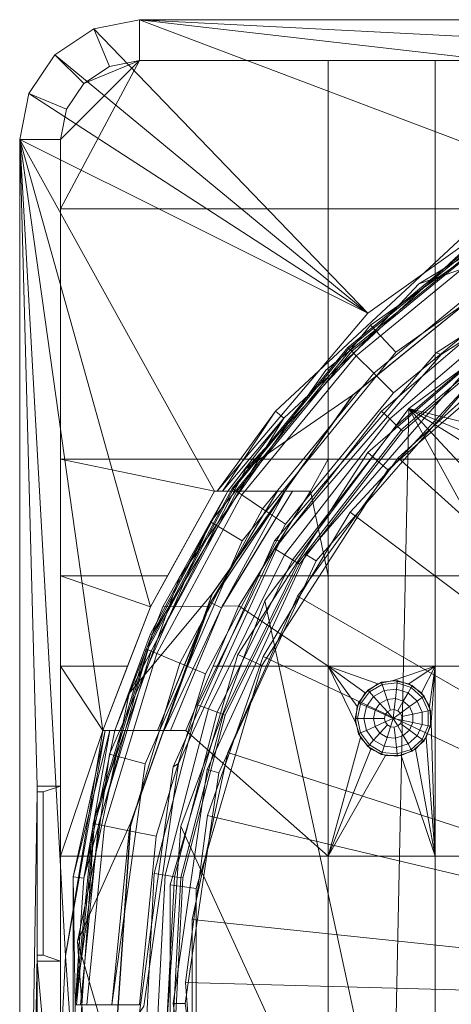
# Model space of a CAD drawing. Units: millimetres. Extents: x 77.9 to 145.4, y 82.8 to 150.3.
# Drawn here: x 77.9 to 92.7, y 116.5 to 150.3 of the extents above; entities that cross this region are included whole.
import ezdxf

# ---------------------------------------------------------------- set-up
doc = ezdxf.new("R2010")
doc.units = ezdxf.units.MM
doc.layers.add('1', color=7, linetype='Continuous', true_color=0xffffff)

msp = doc.modelspace()

# ---------------------------------------------------------------- linework, layer by layer
at = {"layer": '1', "color": 30, "linetype": 'Continuous', "lineweight": 13}
for points in [[(82.038, 148.864, 50), (81.005, 148.659, 50), (80.469, 149.952, 50), (82.038, 150.264, 50)], [(80.469, 149.952, 50), (80.469, 149.952, 59), (82.038, 150.264, 59), (82.038, 150.264, 50)], [(89.843, 140.209, 59), (96.335, 144.85, 59), (82.038, 150.264, 59), (80.469, 149.952, 59)], [(82.038, 150.264, 50), (98.188, 150.264, 50), (98.188, 148.864, 50), (82.038, 148.864, 50)], [(82.038, 150.264, 59), (141.338, 150.264, 59), (104.188, 150.264, 52), (98.188, 150.264, 52)], [(98.188, 150.264, 52), (98.188, 150.264, 50), (82.038, 150.264, 50), (82.038, 150.264, 59)], [(82.038, 150.264, 59), (103.769, 147.754, 59), (111.688, 148.742, 59)], [(82.038, 150.264, 59), (96.335, 144.85, 59), (103.769, 147.754, 59)], [(111.688, 148.742, 59), (141.338, 150.264, 59), (82.038, 150.264, 59)], [(79.139, 149.063, 50), (80.469, 149.952, 50), (81.005, 148.659, 50), (80.129, 148.073, 50)], [(79.139, 149.063, 50), (79.139, 149.063, 59), (80.469, 149.952, 59), (80.469, 149.952, 50)], [(89.843, 140.209, 59), (80.469, 149.952, 59), (79.139, 149.063, 59)], [(80.129, 148.073, 50), (79.544, 147.197, 50), (78.25, 147.733, 50), (79.139, 149.063, 50)], [(78.25, 147.733, 50), (78.25, 147.733, 59), (79.139, 149.063, 59), (79.139, 149.063, 50)], [(89.843, 140.209, 59), (79.139, 149.063, 59), (78.25, 147.733, 59)], [(82.038, 148.864, 57.5), (79.338, 146.164, 57.5), (79.544, 147.197, 57.5), (80.129, 148.073, 57.5)], [(82.038, 148.864, 57.5), (79.338, 143.789, 57.5), (79.338, 146.164, 57.5)], [(82.038, 148.864, 57.5), (88.488, 148.864, 57.5), (88.488, 143.789, 57.5), (79.338, 143.789, 57.5)], [(80.129, 148.073, 57.5), (81.005, 148.659, 57.5), (82.038, 148.864, 57.5)], [(82.038, 148.864, 50), (82.038, 148.864, 57.5), (81.005, 148.659, 57.5), (81.005, 148.659, 50)], [(82.038, 148.864, 57.5), (98.188, 148.864, 52), (104.188, 148.864, 52)], [(104.188, 148.864, 52), (113.188, 148.864, 52), (82.038, 148.864, 57.5)], [(141.338, 148.864, 57.5), (82.038, 148.864, 57.5), (113.188, 148.864, 52), (119.188, 148.864, 52)], [(82.038, 148.864, 57.5), (82.038, 148.864, 50), (98.188, 148.864, 50), (98.188, 148.864, 52)], [(88.488, 148.864, 57.5), (92.153, 148.864, 57.5), (92.153, 143.789, 57.5), (88.488, 143.789, 57.5)], [(92.153, 148.864, 57.5), (96.088, 148.864, 57.5), (96.088, 143.789, 57.5), (92.153, 143.789, 57.5)], [(81.005, 148.659, 50), (81.005, 148.659, 57.5), (80.129, 148.073, 57.5), (80.129, 148.073, 50)], [(80.129, 148.073, 50), (80.129, 148.073, 57.5), (79.544, 147.197, 57.5), (79.544, 147.197, 50)], [(77.938, 146.164, 50), (78.25, 147.733, 50), (79.544, 147.197, 50), (79.338, 146.164, 50)], [(77.938, 146.164, 50), (77.938, 146.164, 59), (78.25, 147.733, 59), (78.25, 147.733, 50)], [(89.843, 140.209, 59), (78.25, 147.733, 59), (77.938, 146.164, 59)], [(79.544, 147.197, 50), (79.544, 147.197, 57.5), (79.338, 146.164, 57.5), (79.338, 146.164, 50)], [(77.938, 86.864, 50), (77.938, 146.164, 50), (78.538, 124.014, 50), (78.538, 123.814, 50)], [(79.338, 146.164, 50), (79.338, 124.014, 50), (78.538, 124.014, 50), (77.938, 146.164, 50)], [(77.938, 86.864, 50), (77.938, 86.864, 59), (77.938, 146.164, 59), (77.938, 146.164, 50)], [(77.938, 146.164, 59), (84.604, 134.114, 59), (84.691, 134.114, 59), (89.843, 140.209, 59)], [(77.938, 146.164, 59), (80.786, 125.914, 59), (82.407, 130.149, 59)], [(77.938, 146.164, 59), (79.504, 118.194, 59), (80.786, 125.914, 59)], [(79.504, 118.194, 59), (77.938, 146.164, 59), (77.938, 86.864, 59)], [(82.407, 130.149, 59), (84.604, 134.114, 59), (77.938, 146.164, 59)], [(79.338, 146.164, 57.5), (79.338, 109.014, 52), (79.338, 118.014, 52)], [(79.338, 118.014, 52), (79.338, 124.014, 52), (79.338, 146.164, 57.5)], [(79.338, 103.014, 52), (79.338, 109.014, 52), (79.338, 146.164, 57.5), (79.338, 86.864, 57.5)], [(79.338, 124.014, 52), (79.338, 124.014, 50), (79.338, 146.164, 50), (79.338, 146.164, 57.5)], [(97.032, 144.8, 73.15), (89.944, 139.797, 73.15), (90.806, 138.874, 73.15), (97.613, 143.679, 73.15)], [(79.338, 143.789, 57.5), (88.488, 143.789, 57.5), (88.488, 135.214, 57.5), (79.338, 135.214, 57.5)], [(88.488, 143.789, 57.5), (92.153, 143.789, 57.5), (92.153, 135.214, 57.5), (88.488, 135.214, 57.5)], [(92.153, 143.789, 57.5), (96.088, 143.789, 57.5), (96.088, 135.214, 57.5), (92.153, 135.214, 57.5)], [(93.103, 142.843, 59), (86.689, 136.853, 59), (86.976, 136.619, 73.15), (93.317, 142.541, 73.15)], [(97.845, 141.883, 59), (91.253, 136.95, 59), (129.454, 127.365, 59)], [(85.548, 132.411, 73.15), (90.806, 138.874, 73.15), (89.944, 139.797, 73.15), (84.469, 133.067, 73.15)], [(90.688, 110.114, 59), (91.253, 136.95, 59), (86.319, 130.358, 59)], [(99.953, 115.281, 59), (100.466, 120.161, 59), (91.253, 136.95, 59), (90.688, 110.114, 59)], [(91.253, 136.95, 59), (102.919, 124.41, 59), (106.889, 127.294, 59)], [(129.454, 127.365, 59), (91.253, 136.95, 59), (111.688, 128.314, 59), (116.488, 127.294, 59)], [(91.253, 136.95, 59), (100.466, 120.161, 59), (102.919, 124.41, 59)], [(106.889, 127.294, 59), (111.688, 128.314, 59), (91.253, 136.95, 59)], [(82.468, 129.206, 73.15), (86.976, 136.619, 73.15), (85.063, 134.114, 70.9)], [(86.689, 136.853, 59), (84.691, 134.114, 59), (84.877, 134.114, 64.95)], [(86.976, 136.619, 73.15), (86.689, 136.853, 59), (84.877, 134.114, 64.95)], [(84.877, 134.114, 64.95), (85.063, 134.114, 70.9), (86.976, 136.619, 73.15)], [(79.338, 135.214, 57.5), (88.488, 135.214, 57.5), (87.889, 134.114, 57.5), (84.604, 134.114, 57.5)], [(84.604, 134.114, 57.5), (82.997, 131.214, 57.5), (79.338, 131.214, 57.5), (79.338, 135.214, 57.5)], [(87.889, 134.114, 57.5), (88.488, 135.214, 57.5), (88.488, 131.214, 57.5)], [(88.488, 135.214, 57.5), (92.153, 135.214, 57.5), (92.153, 131.214, 57.5), (88.488, 131.214, 57.5)], [(92.153, 135.214, 57.5), (96.088, 135.214, 57.5), (96.088, 131.214, 57.5), (92.153, 131.214, 57.5)], [(82.407, 130.149, 59), (82.407, 130.149, 57.5), (84.604, 134.114, 57.5), (84.604, 134.114, 59)], [(85.063, 134.114, 70.9), (82.414, 129.23, 70.9), (82.468, 129.206, 73.15)], [(82.833, 130.153, 70.9), (85.063, 134.114, 70.9), (86.759, 134.114, 70.9), (84.398, 130.169, 70.9)], [(84.691, 134.114, 59), (84.604, 134.114, 59), (84.604, 134.114, 57.5), (87.889, 134.114, 57.5)], [(84.877, 134.114, 64.95), (84.691, 134.114, 59), (87.269, 134.114, 59), (87.014, 134.114, 64.95)], [(87.269, 134.114, 59), (84.691, 134.114, 59), (87.889, 134.114, 57.5)], [(87.014, 134.114, 64.95), (86.759, 134.114, 70.9), (85.063, 134.114, 70.9), (84.877, 134.114, 64.95)], [(87.889, 134.114, 59), (87.889, 134.114, 57.5), (85.433, 130.182, 57.5), (85.433, 130.182, 59)], [(88.488, 131.214, 57.5), (86.077, 131.214, 57.5), (87.889, 134.114, 57.5)], [(87.889, 134.114, 57.5), (87.889, 134.114, 59), (87.269, 134.114, 59)], [(84.469, 133.067, 73.15), (81.012, 125.109, 73.15), (82.228, 124.769, 73.15), (85.548, 132.411, 73.15)], [(79.338, 131.214, 57.5), (82.997, 131.214, 57.5), (82.407, 130.149, 57.5)], [(82.407, 130.149, 57.5), (81.628, 128.114, 57.5), (79.338, 128.114, 57.5), (79.338, 131.214, 57.5)], [(85.433, 130.182, 57.5), (86.077, 131.214, 57.5), (88.488, 131.214, 57.5), (88.488, 128.114, 57.5)], [(88.488, 131.214, 57.5), (92.153, 131.214, 57.5), (92.153, 128.114, 57.5), (88.488, 128.114, 57.5)], [(92.153, 131.214, 57.5), (96.088, 131.214, 57.5), (96.088, 128.114, 57.5), (92.153, 128.114, 57.5)], [(86.319, 130.358, 59), (83.445, 122.642, 59), (89.305, 109.82, 59), (90.688, 110.114, 59)], [(80.786, 125.914, 59), (80.786, 125.914, 57.5), (82.407, 130.149, 57.5), (82.407, 130.149, 59)], [(84.398, 130.169, 70.9), (82.656, 125.914, 70.9), (81.188, 125.914, 70.9), (82.833, 130.153, 70.9)], [(85.433, 130.182, 59), (85.433, 130.182, 57.5), (83.62, 125.914, 57.5), (83.62, 125.914, 59)], [(88.488, 128.114, 57.5), (84.555, 128.114, 57.5), (85.433, 130.182, 57.5)], [(81.188, 125.914, 70.9), (80.128, 120.852, 73.15), (82.468, 129.206, 73.15)], [(82.468, 129.206, 73.15), (82.414, 129.23, 70.9), (81.188, 125.914, 70.9)], [(79.338, 128.114, 57.5), (81.628, 128.114, 57.5), (80.786, 125.914, 57.5)], [(80.786, 125.914, 57.5), (79.338, 121.614, 57.5), (79.338, 128.114, 57.5)], [(83.62, 125.914, 57.5), (84.555, 128.114, 57.5), (88.488, 128.114, 57.5), (88.488, 121.614, 57.5)], [(88.488, 121.614, 57.5), (88.488, 128.114, 57.5), (89.426, 126.195, 57.5), (89.593, 125.68, 57.5)], [(88.488, 128.114, 57.5), (90.19, 127.518, 57.5), (89.753, 127.2, 57.5)], [(89.753, 127.2, 57.5), (89.482, 126.732, 57.5), (88.488, 128.114, 57.5)], [(90.719, 127.63, 57.5), (90.19, 127.518, 57.5), (88.488, 128.114, 57.5), (92.153, 128.114, 57.5)], [(89.482, 126.732, 57.5), (89.426, 126.195, 57.5), (88.488, 128.114, 57.5)], [(92.153, 128.114, 57.5), (91.247, 127.518, 57.5), (90.719, 127.63, 57.5)], [(91.685, 127.2, 57.5), (91.247, 127.518, 57.5), (92.153, 128.114, 57.5)], [(92.153, 128.114, 57.5), (91.955, 126.732, 57.5), (91.685, 127.2, 57.5)], [(92.012, 126.195, 57.5), (91.955, 126.732, 57.5), (92.153, 128.114, 57.5)], [(92.153, 128.114, 57.5), (92.153, 121.614, 57.5), (92.012, 126.195, 57.5)], [(92.153, 128.114, 57.5), (96.088, 128.114, 57.5), (96.088, 121.614, 57.5), (92.153, 121.614, 57.5)], [(90.317, 127.567, 57.5), (90.317, 127.567, 54), (89.849, 127.296, 54), (89.849, 127.296, 57.5)], [(90.34, 127.494, 53.617), (89.9, 127.24, 53.617), (89.849, 127.296, 54), (90.317, 127.567, 54)], [(90.407, 127.288, 53.293), (90.045, 127.079, 53.293), (89.9, 127.24, 53.617), (90.34, 127.494, 53.617)], [(90.855, 127.623, 57.5), (90.855, 127.623, 54), (90.317, 127.567, 54), (90.317, 127.567, 57.5)], [(90.847, 127.548, 53.617), (90.34, 127.494, 53.617), (90.317, 127.567, 54), (90.855, 127.623, 54)], [(90.824, 127.332, 53.293), (90.407, 127.288, 53.293), (90.34, 127.494, 53.617), (90.847, 127.548, 53.617)], [(91.222, 127.203, 53.293), (90.824, 127.332, 53.293), (90.847, 127.548, 53.617), (91.331, 127.39, 53.617)], [(91.331, 127.39, 53.617), (90.847, 127.548, 53.617), (90.855, 127.623, 54), (91.369, 127.456, 54)], [(91.369, 127.456, 57.5), (91.369, 127.456, 54), (90.855, 127.623, 54), (90.855, 127.623, 57.5)], [(89.849, 127.296, 57.5), (89.849, 127.296, 54), (89.531, 126.859, 54), (89.531, 126.859, 57.5)], [(89.9, 127.24, 53.617), (89.601, 126.828, 53.617), (89.531, 126.859, 54), (89.849, 127.296, 54)], [(90.045, 127.079, 53.293), (89.799, 126.74, 53.293), (89.601, 126.828, 53.617), (89.9, 127.24, 53.617)], [(90.508, 126.98, 53.076), (90.262, 126.838, 53.076), (90.045, 127.079, 53.293), (90.407, 127.288, 53.293)], [(90.79, 127.009, 53.076), (90.508, 126.98, 53.076), (90.407, 127.288, 53.293), (90.824, 127.332, 53.293)], [(91.06, 126.922, 53.076), (90.79, 127.009, 53.076), (90.824, 127.332, 53.293), (91.222, 127.203, 53.293)], [(91.271, 126.732, 53.076), (91.06, 126.922, 53.076), (91.222, 127.203, 53.293), (91.533, 126.922, 53.293)], [(91.533, 126.922, 53.293), (91.222, 127.203, 53.293), (91.331, 127.39, 53.617), (91.709, 127.05, 53.617)], [(91.709, 127.05, 53.617), (91.331, 127.39, 53.617), (91.369, 127.456, 54), (91.77, 127.095, 54)], [(91.77, 127.095, 57.5), (91.77, 127.095, 54), (91.369, 127.456, 54), (91.369, 127.456, 57.5)], [(89.531, 126.859, 57.5), (89.531, 126.859, 54), (89.419, 126.33, 54), (89.419, 126.33, 57.5)], [(89.601, 126.828, 53.617), (89.495, 126.33, 53.617), (89.419, 126.33, 54), (89.531, 126.859, 54)], [(89.799, 126.74, 53.293), (89.712, 126.33, 53.293), (89.495, 126.33, 53.617), (89.601, 126.828, 53.617)], [(90.262, 126.838, 53.076), (90.095, 126.608, 53.076), (89.799, 126.74, 53.293), (90.045, 127.079, 53.293)], [(90.518, 126.553, 53), (90.445, 126.452, 53), (90.095, 126.608, 53.076), (90.262, 126.838, 53.076)], [(90.626, 126.616, 53), (90.518, 126.553, 53), (90.262, 126.838, 53.076), (90.508, 126.98, 53.076)], [(90.75, 126.629, 53), (90.626, 126.616, 53), (90.508, 126.98, 53.076), (90.79, 127.009, 53.076)], [(90.869, 126.59, 53), (90.75, 126.629, 53), (90.79, 127.009, 53.076), (91.06, 126.922, 53.076)], [(90.961, 126.507, 53), (90.869, 126.59, 53), (91.06, 126.922, 53.076), (91.271, 126.732, 53.076)], [(91.386, 126.472, 53.076), (91.271, 126.732, 53.076), (91.533, 126.922, 53.293), (91.704, 126.54, 53.293)], [(91.704, 126.54, 53.293), (91.533, 126.922, 53.293), (91.709, 127.05, 53.617), (91.916, 126.585, 53.617)], [(91.916, 126.585, 53.617), (91.709, 127.05, 53.617), (91.77, 127.095, 54), (91.99, 126.601, 54)], [(91.99, 126.601, 57.5), (91.99, 126.601, 54), (91.77, 127.095, 54), (91.77, 127.095, 57.5)], [(90.095, 126.608, 53.076), (90.036, 126.33, 53.076), (89.712, 126.33, 53.293), (89.799, 126.74, 53.293)], [(90.445, 126.452, 53), (90.419, 126.33, 53), (90.036, 126.33, 53.076), (90.095, 126.608, 53.076)], [(90.719, 126.33, 53), (90.445, 126.452, 53), (90.518, 126.553, 53)], [(90.518, 126.553, 53), (90.626, 126.616, 53), (90.75, 126.629, 53), (90.719, 126.33, 53)], [(90.75, 126.629, 53), (90.869, 126.59, 53), (90.961, 126.507, 53), (90.719, 126.33, 53)], [(90.961, 126.507, 53), (91.012, 126.393, 53), (91.012, 126.268, 53), (90.719, 126.33, 53)], [(91.012, 126.393, 53), (90.961, 126.507, 53), (91.271, 126.732, 53.076), (91.386, 126.472, 53.076)], [(91.386, 126.188, 53.076), (91.386, 126.472, 53.076), (91.704, 126.54, 53.293), (91.704, 126.121, 53.293)], [(91.704, 126.121, 53.293), (91.704, 126.54, 53.293), (91.916, 126.585, 53.617), (91.916, 126.076, 53.617)], [(91.916, 126.076, 53.617), (91.916, 126.585, 53.617), (91.99, 126.601, 54), (91.99, 126.06, 54)], [(91.99, 126.06, 57.5), (91.99, 126.06, 54), (91.99, 126.601, 54), (91.99, 126.601, 57.5)], [(89.419, 126.33, 57.5), (89.419, 126.33, 54), (89.531, 125.802, 54), (89.531, 125.802, 57.5)], [(89.495, 126.33, 53.617), (89.601, 125.833, 53.617), (89.531, 125.802, 54), (89.419, 126.33, 54)], [(89.712, 126.33, 53.293), (89.799, 125.921, 53.293), (89.601, 125.833, 53.617), (89.495, 126.33, 53.617)], [(90.036, 126.33, 53.076), (90.095, 126.053, 53.076), (89.799, 125.921, 53.293), (89.712, 126.33, 53.293)], [(90.419, 126.33, 53), (90.445, 126.208, 53), (90.095, 126.053, 53.076), (90.036, 126.33, 53.076)], [(90.445, 126.208, 53), (90.518, 126.107, 53), (90.262, 125.823, 53.076), (90.095, 126.053, 53.076)], [(90.445, 126.208, 53), (90.419, 126.33, 53), (90.445, 126.452, 53), (90.719, 126.33, 53)], [(90.626, 126.045, 53), (90.518, 126.107, 53), (90.445, 126.208, 53), (90.719, 126.33, 53)], [(90.869, 126.071, 53), (90.75, 126.032, 53), (90.626, 126.045, 53), (90.719, 126.33, 53)], [(91.012, 126.268, 53), (90.961, 126.154, 53), (90.869, 126.071, 53), (90.719, 126.33, 53)], [(90.869, 126.071, 53), (90.961, 126.154, 53), (91.271, 125.929, 53.076), (91.06, 125.739, 53.076)], [(90.961, 126.154, 53), (91.012, 126.268, 53), (91.386, 126.188, 53.076), (91.271, 125.929, 53.076)], [(91.012, 126.268, 53), (91.012, 126.393, 53), (91.386, 126.472, 53.076), (91.386, 126.188, 53.076)], [(91.271, 125.929, 53.076), (91.386, 126.188, 53.076), (91.704, 126.121, 53.293), (91.533, 125.738, 53.293)], [(91.845, 125.68, 57.5), (92.012, 126.195, 57.5), (92.153, 121.614, 57.5)], [(88.488, 121.614, 57.5), (79.338, 121.614, 57.5), (80.786, 125.914, 57.5), (83.62, 125.914, 57.5)], [(79.504, 118.194, 59), (80.862, 125.914, 59), (80.786, 125.914, 59)], [(81.025, 125.914, 64.95), (79.761, 120.903, 59), (80.128, 120.852, 73.15)], [(81.025, 125.914, 64.95), (80.862, 125.914, 59), (79.761, 120.903, 59)], [(80.128, 120.852, 73.15), (81.188, 125.914, 70.9), (81.025, 125.914, 64.95)], [(83.62, 125.914, 57.5), (80.786, 125.914, 57.5), (80.786, 125.914, 59), (80.862, 125.914, 59)], [(83.62, 125.914, 57.5), (80.862, 125.914, 59), (83.093, 125.914, 59)], [(82.875, 125.914, 64.95), (83.093, 125.914, 59), (80.862, 125.914, 59), (81.025, 125.914, 64.95)], [(81.025, 125.914, 64.95), (81.188, 125.914, 70.9), (82.656, 125.914, 70.9), (82.875, 125.914, 64.95)], [(83.093, 125.914, 59), (83.62, 125.914, 59), (83.62, 125.914, 57.5)], [(89.601, 125.833, 53.617), (89.9, 125.421, 53.617), (89.849, 125.364, 54), (89.531, 125.802, 54)], [(89.799, 125.921, 53.293), (90.045, 125.582, 53.293), (89.9, 125.421, 53.617), (89.601, 125.833, 53.617)], [(90.095, 126.053, 53.076), (90.262, 125.823, 53.076), (90.045, 125.582, 53.293), (89.799, 125.921, 53.293)], [(90.262, 125.823, 53.076), (90.508, 125.681, 53.076), (90.407, 125.373, 53.293), (90.045, 125.582, 53.293)], [(90.518, 126.107, 53), (90.626, 126.045, 53), (90.508, 125.681, 53.076), (90.262, 125.823, 53.076)], [(90.626, 126.045, 53), (90.75, 126.032, 53), (90.79, 125.651, 53.076), (90.508, 125.681, 53.076)], [(90.75, 126.032, 53), (90.869, 126.071, 53), (91.06, 125.739, 53.076), (90.79, 125.651, 53.076)], [(91.06, 125.739, 53.076), (91.271, 125.929, 53.076), (91.533, 125.738, 53.293), (91.222, 125.458, 53.293)], [(91.533, 125.738, 53.293), (91.704, 126.121, 53.293), (91.916, 126.076, 53.617), (91.709, 125.611, 53.617)], [(91.709, 125.611, 53.617), (91.916, 126.076, 53.617), (91.99, 126.06, 54), (91.77, 125.566, 54)], [(91.77, 125.566, 57.5), (91.77, 125.566, 54), (91.99, 126.06, 54), (91.99, 126.06, 57.5)], [(89.593, 125.68, 57.5), (89.955, 125.279, 57.5), (88.488, 121.614, 57.5)], [(89.531, 125.802, 57.5), (89.531, 125.802, 54), (89.849, 125.364, 54), (89.849, 125.364, 57.5)], [(90.045, 125.582, 53.293), (90.407, 125.373, 53.293), (90.34, 125.166, 53.617), (89.9, 125.421, 53.617)], [(90.508, 125.681, 53.076), (90.79, 125.651, 53.076), (90.824, 125.329, 53.293), (90.407, 125.373, 53.293)], [(90.79, 125.651, 53.076), (91.06, 125.739, 53.076), (91.222, 125.458, 53.293), (90.824, 125.329, 53.293)], [(91.222, 125.458, 53.293), (91.533, 125.738, 53.293), (91.709, 125.611, 53.617), (91.331, 125.27, 53.617)], [(91.331, 125.27, 53.617), (91.709, 125.611, 53.617), (91.77, 125.566, 54), (91.369, 125.205, 54)], [(91.369, 125.205, 57.5), (91.369, 125.205, 54), (91.77, 125.566, 54), (91.77, 125.566, 57.5)], [(92.153, 121.614, 57.5), (91.483, 125.279, 57.5), (91.845, 125.68, 57.5)], [(88.488, 121.614, 57.5), (89.955, 125.279, 57.5), (90.448, 125.059, 57.5)], [(89.9, 125.421, 53.617), (90.34, 125.166, 53.617), (90.317, 125.094, 54), (89.849, 125.364, 54)], [(89.849, 125.364, 57.5), (89.849, 125.364, 54), (90.317, 125.094, 54), (90.317, 125.094, 57.5)], [(90.34, 125.166, 53.617), (90.847, 125.113, 53.617), (90.855, 125.038, 54), (90.317, 125.094, 54)], [(90.407, 125.373, 53.293), (90.824, 125.329, 53.293), (90.847, 125.113, 53.617), (90.34, 125.166, 53.617)], [(90.824, 125.329, 53.293), (91.222, 125.458, 53.293), (91.331, 125.27, 53.617), (90.847, 125.113, 53.617)], [(90.847, 125.113, 53.617), (91.331, 125.27, 53.617), (91.369, 125.205, 54), (90.855, 125.038, 54)], [(90.855, 125.038, 57.5), (90.855, 125.038, 54), (91.369, 125.205, 54), (91.369, 125.205, 57.5)], [(90.989, 125.059, 57.5), (91.483, 125.279, 57.5), (92.153, 121.614, 57.5)], [(81.094, 116.514, 73.15), (82.228, 124.769, 73.15), (81.012, 125.109, 73.15), (79.831, 116.514, 73.15)], [(92.153, 121.614, 57.5), (88.488, 121.614, 57.5), (90.448, 125.059, 57.5), (90.989, 125.059, 57.5)], [(90.317, 125.094, 57.5), (90.317, 125.094, 54), (90.855, 125.038, 54), (90.855, 125.038, 57.5)], [(77.938, 86.864, 50), (78.538, 123.814, 50), (78.538, 118.214, 50)], [(78.538, 124.014, 50), (78.538, 124.014, 52), (78.538, 123.814, 52), (78.538, 123.814, 50)], [(79.338, 124.014, 50), (79.338, 124.014, 52), (78.538, 124.014, 52), (78.538, 124.014, 50)], [(78.738, 123.814, 52), (78.538, 123.814, 52), (78.538, 124.014, 52), (79.338, 124.014, 52)], [(78.538, 123.814, 50), (78.738, 123.814, 50), (78.738, 118.214, 50), (78.538, 118.214, 50)], [(78.538, 123.814, 50), (78.538, 123.814, 52), (78.738, 123.814, 52), (78.738, 123.814, 50)], [(79.338, 124.014, 52), (79.338, 118.014, 52), (78.738, 118.214, 52), (78.738, 123.814, 52)], [(78.738, 123.814, 50), (78.738, 123.814, 52), (78.738, 118.214, 52), (78.738, 118.214, 50)], [(83.445, 122.642, 59), (82.863, 114.429, 59), (88.161, 108.989, 59), (89.305, 109.82, 59)], [(79.338, 121.614, 57.5), (88.488, 121.614, 57.5), (88.488, 111.414, 57.5), (79.338, 111.414, 57.5)], [(88.488, 121.614, 57.5), (92.153, 121.614, 57.5), (92.153, 111.414, 57.5), (88.488, 111.414, 57.5)], [(92.153, 121.614, 57.5), (96.088, 121.614, 57.5), (96.088, 111.414, 57.5), (92.153, 111.414, 57.5)], [(79.761, 120.903, 59), (79.761, 112.126, 59), (79.831, 116.514, 73.15)], [(79.831, 116.514, 73.15), (80.128, 120.852, 73.15), (79.761, 120.903, 59)], [(77.938, 86.864, 50), (78.538, 118.214, 50), (78.538, 118.014, 50)], [(77.938, 86.864, 59), (80.051, 110.374, 59), (79.504, 118.194, 59)], [(78.538, 118.214, 50), (78.538, 118.214, 52), (78.538, 118.014, 52), (78.538, 118.014, 50)], [(78.738, 118.214, 50), (78.738, 118.214, 52), (78.538, 118.214, 52), (78.538, 118.214, 50)], [(79.338, 118.014, 52), (78.538, 118.014, 52), (78.538, 118.214, 52), (78.738, 118.214, 52)], [(78.538, 118.014, 50), (78.538, 109.014, 50), (77.938, 86.864, 50)], [(78.538, 118.014, 50), (79.338, 109.014, 50), (78.538, 109.014, 50)], [(78.538, 118.014, 50), (79.338, 118.014, 50), (79.338, 109.014, 50)], [(78.538, 118.014, 50), (78.538, 118.014, 52), (79.338, 118.014, 52), (79.338, 118.014, 50)], [(79.338, 109.014, 52), (79.338, 109.014, 50), (79.338, 118.014, 50), (79.338, 118.014, 52)]]:
    msp.add_3dface(points, dxfattribs=at)
at = {"layer": '1', "color": 1, "linetype": 'Continuous', "lineweight": 13}
for points in [[(103.432, 145.979, 73.3), (95.789, 142.659, 73.3), (91.588, 141.221, 73.3), (98.999, 145.727, 73.3)], [(95.139, 143.727, 73.6), (95.139, 143.727, 73.3), (88.411, 138.254, 73.3), (88.411, 138.254, 73.6)], [(99.308, 143.456, 75), (92.185, 138.847, 75), (92.354, 138.796, 75), (99.422, 143.343, 75)], [(89.2, 139.002, 73.904), (94.019, 142.957, 73.904), (93.993, 142.997, 73.6), (89.167, 139.036, 73.6)], [(89.298, 138.905, 74.18), (94.096, 142.843, 74.18), (94.019, 142.957, 73.904), (89.2, 139.002, 73.904)], [(89.45, 138.753, 74.4), (94.215, 142.664, 74.4), (94.096, 142.843, 74.18), (89.298, 138.905, 74.18)], [(95.789, 142.659, 73.3), (89.325, 137.4, 73.3), (85.668, 134.881, 73.3), (91.588, 141.221, 73.3)], [(89.325, 137.4, 73.3), (95.789, 142.659, 73.3), (95.792, 142.655, 73.15), (89.329, 137.397, 73.15)], [(90.052, 138.151, 74.846), (94.688, 141.956, 74.846), (94.215, 142.664, 74.4), (89.45, 138.753, 74.4)], [(90.722, 137.48, 75), (95.215, 141.167, 75), (94.688, 141.956, 74.846), (90.052, 138.151, 74.846)], [(89.847, 135.44, 59.7), (96.064, 140.826, 59.7), (96.55, 140.069, 59.7), (90.527, 134.85, 59.7)], [(89.847, 135.44, 59.7), (89.847, 135.44, 59), (96.064, 140.826, 59), (96.064, 140.826, 59.7)], [(90.598, 136.589, 74.924), (95.066, 140.421, 74.924), (94.848, 140.735, 75), (90.32, 136.853, 75)], [(90.833, 136.366, 74.707), (95.252, 140.155, 74.707), (95.066, 140.421, 74.924), (90.598, 136.589, 74.924)], [(90.527, 134.85, 60.9), (90.527, 134.85, 59.7), (96.55, 140.069, 59.7), (96.55, 140.069, 60.9)], [(90.99, 136.216, 74.383), (95.375, 139.977, 74.383), (95.252, 140.155, 74.707), (90.833, 136.366, 74.707)], [(91.045, 136.164, 74), (95.419, 139.914, 74), (95.375, 139.977, 74.383), (90.99, 136.216, 74.383)], [(85.245, 134.183, 73.904), (89.2, 139.002, 73.904), (89.167, 139.036, 73.6), (85.206, 134.209, 73.6)], [(85.36, 134.106, 74.18), (89.298, 138.905, 74.18), (89.2, 139.002, 73.904), (85.245, 134.183, 73.904)], [(90.88, 135.25, 60.9), (95.23, 139.167, 60.9), (100.936, 131.313, 62.485), (98.094, 128.755, 62.485)], [(85.538, 133.987, 74.4), (89.45, 138.753, 74.4), (89.298, 138.905, 74.18), (85.36, 134.106, 74.18)], [(86.246, 133.514, 74.846), (90.052, 138.151, 74.846), (89.45, 138.753, 74.4), (85.538, 133.987, 74.4)], [(86.856, 132.439, 75), (92.354, 138.796, 75), (92.185, 138.847, 75), (86.658, 132.409, 75)], [(88.411, 138.254, 73.6), (88.411, 138.254, 73.3), (83.409, 131.167, 73.3), (83.409, 131.167, 73.6)], [(87.035, 132.987, 75), (90.722, 137.48, 75), (90.052, 138.151, 74.846), (86.246, 133.514, 74.846)], [(88.074, 131.723, 62.208), (93.309, 137.755, 62.208), (93.04, 138.066, 74), (87.728, 131.946, 74)], [(98.297, 126.584, 63.983), (100.637, 129.108, 63.983), (93.162, 137.626, 62.208), (89.239, 133.395, 62.208)], [(81.677, 127.18, 73.3), (85.668, 134.881, 73.3), (89.325, 137.4, 73.3), (84.519, 130.592, 73.3)], [(84.519, 130.592, 73.3), (89.325, 137.4, 73.3), (89.329, 137.397, 73.15), (84.524, 130.59, 73.15)], [(86.991, 131.937, 74.924), (90.598, 136.589, 74.924), (90.32, 136.853, 75), (86.666, 132.14, 75)], [(87.266, 131.765, 74.707), (90.833, 136.366, 74.707), (90.598, 136.589, 74.924), (86.991, 131.937, 74.924)], [(87.45, 131.651, 74.383), (90.99, 136.216, 74.383), (90.833, 136.366, 74.707), (87.266, 131.765, 74.707)], [(87.515, 131.61, 74), (91.045, 136.164, 74), (90.99, 136.216, 74.383), (87.45, 131.651, 74.383)], [(90.527, 134.85, 59.7), (86.218, 128.146, 59.7), (85.4, 128.52, 59.7), (89.847, 135.44, 59.7)], [(85.4, 128.52, 59.7), (85.4, 128.52, 59), (89.847, 135.44, 59), (89.847, 135.44, 59.7)], [(87.439, 130.514, 60.9), (90.88, 135.25, 60.9), (98.094, 128.755, 62.485), (95.846, 125.661, 62.485)], [(86.218, 128.146, 60.9), (86.218, 128.146, 59.7), (90.527, 134.85, 59.7), (90.527, 134.85, 60.9)], [(82.306, 128.685, 73.904), (85.245, 134.183, 73.904), (85.206, 134.209, 73.6), (82.263, 128.703, 73.6)], [(82.433, 128.632, 74.18), (85.36, 134.106, 74.18), (85.245, 134.183, 73.904), (82.306, 128.685, 73.904)], [(82.632, 128.55, 74.4), (85.538, 133.987, 74.4), (85.36, 134.106, 74.18), (82.433, 128.632, 74.18)], [(83.419, 128.224, 74.846), (86.246, 133.514, 74.846), (85.538, 133.987, 74.4), (82.632, 128.55, 74.4)], [(84.465, 130.303, 70.9), (86.759, 134.114, 70.9), (87.014, 134.114, 64.95)], [(87.014, 134.114, 64.95), (84.836, 130.115, 59), (84.465, 130.303, 70.9)], [(87.014, 134.114, 64.95), (87.269, 134.114, 59), (84.836, 130.115, 59)], [(84.866, 130.175, 59), (87.269, 134.114, 59), (87.889, 134.114, 59), (85.433, 130.182, 59)], [(84.295, 127.861, 75), (87.035, 132.987, 75), (86.246, 133.514, 74.846), (83.419, 128.224, 74.846)], [(96.522, 123.635, 63.983), (98.297, 126.584, 63.983), (89.239, 133.395, 62.208), (86.263, 128.452, 62.208)], [(86.658, 132.409, 75), (83.182, 124.669, 75), (83.373, 124.79, 75), (86.856, 132.439, 75)], [(84.394, 126.655, 74.924), (86.991, 131.937, 74.924), (86.666, 132.14, 75), (84.035, 126.788, 75)], [(84.748, 124.462, 62.208), (88.074, 131.723, 62.208), (87.728, 131.946, 74), (84.353, 124.578, 74)], [(84.698, 126.542, 74.707), (87.266, 131.765, 74.707), (86.991, 131.937, 74.924), (84.394, 126.655, 74.924)], [(84.901, 126.466, 74.383), (87.45, 131.651, 74.383), (87.266, 131.765, 74.707), (84.698, 126.542, 74.707)], [(84.972, 126.44, 74), (87.515, 131.61, 74), (87.45, 131.651, 74.383), (84.901, 126.466, 74.383)], [(83.409, 131.167, 73.6), (83.409, 131.167, 73.3), (80.504, 122.994, 73.3), (80.504, 122.994, 73.6)], [(79.912, 118.688, 73.3), (81.677, 127.18, 73.3), (84.519, 130.592, 73.3), (81.728, 122.74, 73.3)], [(81.728, 122.74, 73.3), (84.519, 130.592, 73.3), (84.524, 130.59, 73.15), (81.734, 122.739, 73.15)], [(82.875, 125.914, 64.95), (82.656, 125.914, 70.9), (84.465, 130.303, 70.9)], [(82.875, 125.914, 64.95), (84.465, 130.303, 70.9), (84.836, 130.115, 59)], [(85.058, 125.167, 60.9), (87.439, 130.514, 60.9), (95.846, 125.661, 62.485), (94.291, 122.167, 62.485)], [(84.836, 130.115, 59), (83.093, 125.914, 59), (82.875, 125.914, 64.95)], [(85.433, 130.182, 59), (83.62, 125.914, 59), (83.093, 125.914, 59), (84.866, 130.175, 59)], [(80.497, 122.719, 73.904), (82.306, 128.685, 73.904), (82.263, 128.703, 73.6), (80.45, 122.728, 73.6)], [(80.632, 122.692, 74.18), (82.433, 128.632, 74.18), (82.306, 128.685, 73.904), (80.497, 122.719, 73.904)], [(80.842, 122.65, 74.4), (82.632, 128.55, 74.4), (82.433, 128.632, 74.18), (80.632, 122.692, 74.18)], [(81.677, 122.484, 74.846), (83.419, 128.224, 74.846), (82.632, 128.55, 74.4), (80.842, 122.65, 74.4)], [(83.082, 120.627, 59.7), (85.4, 128.52, 59.7), (86.218, 128.146, 59.7), (83.973, 120.499, 59.7)], [(83.082, 120.627, 59.7), (83.082, 120.627, 59), (85.4, 128.52, 59), (85.4, 128.52, 59.7)], [(82.608, 122.299, 75), (84.295, 127.861, 75), (83.419, 128.224, 74.846), (81.677, 122.484, 74.846)], [(95.387, 120.386, 63.983), (96.522, 123.635, 63.983), (86.263, 128.452, 62.208), (84.36, 123.005, 62.208)], [(83.973, 120.499, 60.9), (83.973, 120.499, 59.7), (86.218, 128.146, 59.7), (86.218, 128.146, 60.9)], [(82.912, 120.958, 74.924), (84.394, 126.655, 74.924), (84.035, 126.788, 75), (82.534, 121.016, 75)], [(83.232, 120.908, 74.707), (84.698, 126.542, 74.707), (84.394, 126.655, 74.924), (82.912, 120.958, 74.924)], [(83.447, 120.875, 74.383), (84.901, 126.466, 74.383), (84.698, 126.542, 74.707), (83.232, 120.908, 74.707)], [(83.522, 120.863, 74), (84.972, 126.44, 74), (84.901, 126.466, 74.383), (83.447, 120.875, 74.383)], [(83.841, 119.441, 60.9), (85.058, 125.167, 60.9), (94.291, 122.167, 62.485), (93.495, 118.426, 62.485)], [(82.188, 116.47, 75), (83.373, 124.79, 75), (83.182, 124.669, 75), (82.039, 116.261, 75)], [(83.6, 116.558, 62.208), (84.748, 124.462, 62.208), (84.353, 124.578, 74), (83.188, 116.558, 74)], [(80.504, 122.994, 73.6), (80.504, 122.994, 73.3), (79.912, 114.341, 73.3), (79.912, 114.341, 73.6)], [(94.94, 116.973, 63.983), (95.387, 120.386, 63.983), (84.36, 123.005, 62.208), (83.61, 117.284, 62.208)], [(79.885, 116.514, 73.904), (80.497, 122.719, 73.904), (80.45, 122.728, 73.6), (79.838, 116.514, 73.6)], [(80.023, 116.514, 74.18), (80.632, 122.692, 74.18), (80.497, 122.719, 73.904), (79.885, 116.514, 73.904)], [(81.728, 122.74, 73.3), (81.16, 114.426, 73.3), (79.912, 118.688, 73.3)], [(80.238, 116.514, 74.4), (80.842, 122.65, 74.4), (80.632, 122.692, 74.18), (80.023, 116.514, 74.18)], [(81.089, 116.514, 74.846), (81.677, 122.484, 74.846), (80.842, 122.65, 74.4), (80.238, 116.514, 74.4)], [(82.038, 116.514, 75), (82.608, 122.299, 75), (81.677, 122.484, 74.846), (81.089, 116.514, 74.846)], [(81.16, 114.426, 73.3), (81.728, 122.74, 73.3), (81.734, 122.739, 73.15), (81.165, 114.426, 73.15)], [(82.606, 115.079, 74.924), (82.912, 120.958, 74.924), (82.534, 121.016, 75), (82.224, 115.06, 75)], [(82.93, 115.095, 74.707), (83.232, 120.908, 74.707), (82.912, 120.958, 74.924), (82.606, 115.079, 74.924)], [(83.147, 115.106, 74.383), (83.447, 120.875, 74.383), (83.232, 120.908, 74.707), (82.93, 115.095, 74.707)], [(83.223, 115.109, 74), (83.522, 120.863, 74), (83.447, 120.875, 74.383), (83.147, 115.106, 74.383)], [(83.082, 112.401, 59.7), (83.082, 120.627, 59.7), (83.973, 120.499, 59.7), (83.973, 112.529, 59.7)], [(83.082, 112.401, 59.7), (83.082, 112.401, 59), (83.082, 120.627, 59), (83.082, 120.627, 59.7)], [(83.973, 112.529, 60.9), (83.973, 112.529, 59.7), (83.973, 120.499, 59.7), (83.973, 120.499, 60.9)], [(83.841, 113.587, 60.9), (83.841, 119.441, 60.9), (93.495, 118.426, 62.485), (93.495, 114.602, 62.485)], [(80.504, 110.034, 73.3), (79.912, 118.688, 73.3), (81.16, 114.426, 73.3), (82.855, 106.267, 73.3)], [(95.199, 113.541, 63.983), (94.94, 116.973, 63.983), (83.61, 117.284, 62.208), (84.046, 111.53, 62.208)], [(84.723, 108.65, 62.208), (83.6, 116.558, 62.208), (83.188, 116.558, 74), (84.328, 108.535, 74)]]:
    msp.add_3dface(points, dxfattribs=at)

doc.saveas('drawing.dxf')
